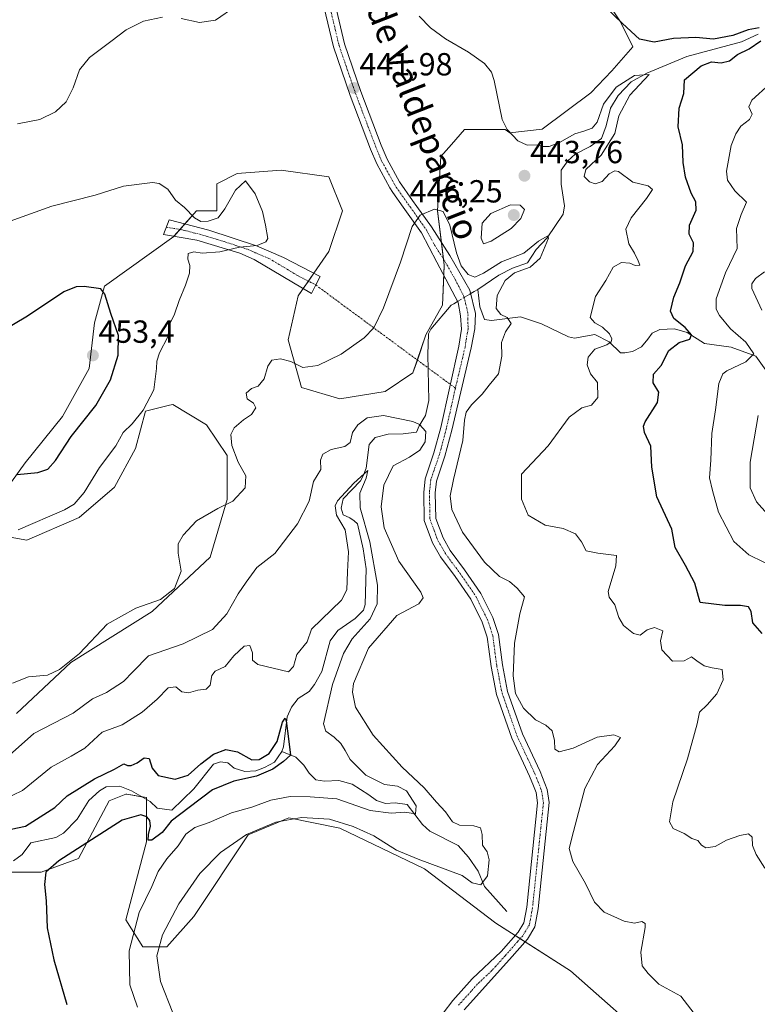
# Model space of a CAD drawing. Units: metres. Extents: x 629276 to 632767, y 4655593 to 4657969.
# Drawn here: x 631370 to 631601, y 4657202 to 4657510 of the extents above; entities that cross this region are included whole.
import ezdxf
from ezdxf.enums import TextEntityAlignment as Align

# ---------------------------------------------------------------- set-up
doc = ezdxf.new("R2010")
doc.units = ezdxf.units.M
doc.header["$MEASUREMENT"] = 0
doc.linetypes.add('TRAZO_Y_PUNTO', pattern=[1, 0.5, -0.25, 0, -0.25])
for name, color, linetype, lineweight in [('Camino', 19, 'Continuous', 0), ('Camino Cxs', 19, 'Continuous', 0), ('Camino eje', 39, 'TRAZO_Y_PUNTO', 13), ('Camino eje virtual', 6, 'TRAZO_Y_PUNTO', 0), ('Carátula', 7, 'Continuous', 5), ('Corriente natural lineal', 142, 'Continuous', 13), ('Corriente natural lineal oculto', 19, 'TRAZO_Y_PUNTO', 13), ('Cultivos herbáceos CxS', 92, 'Continuous', 0), ('Curva de nivel maestra', 36, 'Continuous', 30), ('Curva de nivel normal', 36, 'Continuous', 0), ('Punto de cota en terreno', 7, 'Continuous', 0), ('Rótulo de punto de cota en terreno', 19, 'Continuous', 0), ('Suelo desnudo', 252, 'Continuous', 0), ('Suelo desnudo CxS', 43, 'Continuous', 0), ('Texto cartográfico', 19, 'Continuous', 0)]:
    doc.layers.add(name, color=color, linetype=linetype, lineweight=lineweight)
doc.styles.add('Arial', font='txt', dxfattribs={"height": 0.2})

# ---------------------------------------------------------------- blocks, each defined once
blk = doc.blocks.new('*U150')
at = {"layer": 'Cultivos herbáceos CxS', "color": 92, "linetype": 'Continuous', "lineweight": 0}
blk.add_polyline3d([(631364.18, 4657188.98, 424.85), (631352.47, 4657210.27, 421.3), (631346.09, 4657232.64, 414.29), (631365.07, 4657242.96, 421.68), (631376.78, 4657242.96, 424.8), (631388.49, 4657247.22, 425.5), (631398.07, 4657265.32, 422.89), (631403.39, 4657267.45, 422.67), (631403.65, 4657267.41, 422.68), (631409.77, 4657266.38, 423), (631409.77, 4657252.54, 425.46), (631409.77, 4657252.54, 425.46), (631403.39, 4657228.05, 428.65), (631408.71, 4657219.53, 432.17), (631416.16, 4657219.53, 435.87), (631424.67, 4657229.11, 437.42), (631441.7, 4657254.67, 435.35), (631454.47, 4657259.99, 434.44), (631470.44, 4657256.8, 435.45), (631497.05, 4657244.02, 435.64), (631519.4, 4657226.98, 437.51), (631542.81, 4657212.07, 438.69), (631570.49, 4657187.58, 439.64)], dxfattribs=at)
blk = doc.blocks.new('*U151')
at = {"layer": 'Suelo desnudo CxS', "color": 43, "linetype": 'Continuous', "lineweight": 0}
for points in [[(631570.49, 4657187.58, 439.64), (631542.81, 4657212.07, 438.69), (631519.4, 4657226.98, 437.51), (631497.05, 4657244.02, 435.64), (631470.44, 4657256.8, 435.45), (631454.47, 4657259.99, 434.44), (631441.7, 4657254.67, 435.35), (631424.67, 4657229.11, 437.42), (631416.16, 4657219.53, 435.87), (631408.71, 4657219.53, 432.17), (631403.39, 4657228.05, 428.65), (631409.77, 4657252.54, 425.46), (631409.77, 4657266.38, 423), (631403.65, 4657267.41, 422.68), (631403.39, 4657267.45, 422.67), (631398.07, 4657265.32, 422.89), (631388.49, 4657247.22, 425.5), (631376.78, 4657242.96, 424.8), (631365.07, 4657242.96, 421.68)], [(631369.08, 4657292.72, 437.92), (631386.11, 4657308.69, 439.91), (631411.65, 4657324.66, 439.41), (631429.74, 4657341.7, 438.85), (631435.07, 4657359.8, 440.04), (631435.07, 4657373.65, 440.2), (631428.68, 4657383.23, 441.29), (631418.04, 4657389.62, 443.39), (631417.03, 4657389.37, 443.51), (631409.52, 4657387.49, 444.63), (631406.33, 4657375.78, 443.74), (631399.8, 4657363.65, 442.96), (631388.72, 4657354.14, 443.74), (631372.27, 4657347.03, 444.05), (631360.56, 4657349.16, 445.79)], [(631363.11, 4657359.42, 447.98), (631371.82, 4657371.3, 450.6), (631383.44, 4657385.82, 452.01), (631391.88, 4657400.87, 453), (631393.56, 4657415.18, 451.7), (631396.64, 4657426.74, 449.5), (631418.38, 4657442.32, 445.76), (631425.49, 4657450.32, 444.61), (631431.87, 4657450.32, 444.53), (631431.87, 4657458.84, 444.14), (631438.26, 4657462.03, 443.99), (631452.1, 4657463.09, 441.87), (631467, 4657460.96, 441.38), (631471.25, 4657450.31, 441.64), (631467, 4657437.54, 443.25), (631457.42, 4657423.69, 442.89), (631454.22, 4657409.85, 440.98), (631458.48, 4657394.94, 439.29), (631470.42, 4657391.36, 438.31), (631484.66, 4657393.69, 437.81), (631493.38, 4657399.5, 438.1), (631497.45, 4657411.42, 437.76), (631502.68, 4657420.72, 438.29), (631503.18, 4657433.28, 439.03), (631501.05, 4657450.31, 439.86), (631502.12, 4657467.35, 440.91), (631505.43, 4657471.14, 441.23), (631509.57, 4657475.87, 442.57), (631522.34, 4657475.87, 444.84), (631523.76, 4657474.77, 444.86), (631533.85, 4657475.96, 446.4), (631549.15, 4657487.36, 447.03), (631555.75, 4657494.26, 447.96), (631562.35, 4657501.76, 449.05), (631558.45, 4657509.56, 449.97), (631548.85, 4657524.26, 450.25)]]:
    blk.add_polyline3d(points, dxfattribs=at)
blk = doc.blocks.new('*U170')
at = {"layer": 'Curva de nivel normal', "color": 36, "linetype": 'Continuous', "lineweight": 0}
blk.add_polyline3d([(631364.91, 4657265.62, 430), (631370.92, 4657268.54, 430), (631379.91, 4657275.85, 430), (631386.22, 4657279.33, 430), (631390.44, 4657281.9, 430), (631395.96, 4657286.87, 430), (631402.22, 4657289.19, 430), (631408.46, 4657293.1, 430), (631413.12, 4657297.24, 430), (631416.62, 4657300.79, 430), (631419.02, 4657301.09, 430), (631420.88, 4657299.51, 430), (631423.02, 4657299.25, 430), (631425.94, 4657300.08, 430), (631428.54, 4657300.31, 430), (631429.81, 4657301.66, 430), (631430.27, 4657304.64, 430), (631431.39, 4657305.99, 430), (631434.5, 4657307.42, 430), (631437.16, 4657310.78, 430), (631440.4, 4657313.8, 430), (631442.18, 4657314.06, 430), (631443.07, 4657311.74, 430), (631443.1, 4657309.41, 430), (631444.71, 4657308.05, 430), (631454.34, 4657305.76, 430), (631455.93, 4657307.5, 430), (631456.97, 4657311.18, 430), (631460.16, 4657315.2, 430), (631461.52, 4657319.12, 430), (631470.93, 4657328.27, 430), (631472.66, 4657331.51, 430), (631472.82, 4657337.1, 430), (631473.15, 4657343.46, 430), (631472.08, 4657350.26, 430), (631469.39, 4657354.86, 430), (631468.98, 4657357.79, 430), (631469.7, 4657359.44, 430), (631474.89, 4657364.96, 430), (631479.2, 4657368.96, 430), (631478.67, 4657366.5, 430), (631476.7, 4657361.84, 430), (631476.81, 4657357.17, 430), (631479.88, 4657346.5, 430), (631482.31, 4657332.97, 430), (631482.13, 4657327.12, 430), (631479.94, 4657322.42, 430), (631474.36, 4657316.18, 430), (631471.55, 4657311.51, 430), (631468.12, 4657301.85, 430), (631465.36, 4657289.51, 430), (631466.05, 4657287.19, 430), (631468.67, 4657285.26, 430), (631470.75, 4657283.3, 430), (631472.12, 4657281.17, 430), (631473.69, 4657278.31, 430), (631478.65, 4657273.42, 430), (631484.44, 4657270.44, 430), (631488.53, 4657269.95, 430), (631491.35, 4657268.49, 430), (631494.35, 4657263.77, 430), (631494.19, 4657261.22, 430), (631490.82, 4657261.82, 430), (631486.51, 4657261.51, 430), (631479.92, 4657262.28, 430), (631469.52, 4657265.96, 430), (631461.16, 4657266.62, 430), (631454.83, 4657266.68, 430), (631448.83, 4657265.56, 430), (631442.83, 4657263.38, 430), (631436.5, 4657261.59, 430), (631429.49, 4657258.6, 430), (631424.99, 4657256.98, 430), (631422.12, 4657254.85, 430), (631419.73, 4657251.19, 430), (631416.21, 4657247.19, 430), (631413.48, 4657243.19, 430), (631411.46, 4657238.52, 430), (631407.56, 4657230.32, 430), (631404.37, 4657218.29, 430), (631404.61, 4657207.64, 430), (631406.99, 4657200.68, 430)], dxfattribs=at)
blk = doc.blocks.new('*U175')
at = {"layer": 'Curva de nivel normal', "color": 36, "linetype": 'Continuous', "lineweight": 0}
blk.add_polyline3d([(631418.03, 4657198.92, 435), (631414.2, 4657208.7, 435), (631413.07, 4657216.74, 435), (631414.8, 4657223.38, 435), (631419.93, 4657233.07, 435), (631426.5, 4657242.52, 435), (631433.01, 4657249.19, 435), (631441.15, 4657254.84, 435), (631450.37, 4657258.67, 435), (631458.41, 4657260.09, 435), (631467.16, 4657259.55, 435), (631474.61, 4657257.35, 435), (631481.16, 4657254.34, 435), (631488.18, 4657249.88, 435), (631495, 4657247.05, 435), (631508.82, 4657241.96, 435), (631511.93, 4657239.66, 435), (631514.69, 4657238.97, 435), (631516.72, 4657241.82, 435), (631517.24, 4657246.9, 435), (631516.64, 4657249.34, 435), (631515.19, 4657251.49, 435), (631515.08, 4657254.82, 435), (631514.55, 4657256.85, 435), (631512.48, 4657257.52, 435), (631508.02, 4657257.73, 435), (631505.76, 4657258.8, 435), (631503.58, 4657261.86, 435), (631500.73, 4657264.98, 435), (631496.87, 4657269.4, 435), (631490, 4657275.92, 435), (631480.9, 4657285.97, 435), (631475.38, 4657294.72, 435), (631474.41, 4657299.46, 435), (631474.76, 4657302.18, 435), (631479.4, 4657313.16, 435), (631488.32, 4657323.45, 435), (631495.22, 4657327.16, 435), (631496.6, 4657328.97, 435), (631495.82, 4657330.73, 435), (631488.97, 4657340.52, 435), (631484.35, 4657350.96, 435), (631483.46, 4657357.5, 435), (631484.3, 4657364.28, 435), (631487.19, 4657370.36, 435), (631492.26, 4657373.14, 435), (631495.51, 4657375.25, 435), (631497.2, 4657377.86, 435), (631497.41, 4657381.15, 435), (631495.45, 4657383.34, 435), (631493.36, 4657384.32, 435), (631484.15, 4657386.18, 435), (631479, 4657385.41, 435), (631476.1, 4657383.25, 435), (631474.44, 4657380.84, 435), (631473.64, 4657377.72, 435), (631472.03, 4657376.42, 435), (631467.73, 4657375.45, 435), (631465.09, 4657374.07, 435), (631464.37, 4657372.12, 435), (631464.49, 4657369.18, 435), (631462.22, 4657365.42, 435), (631460.8, 4657359.32, 435), (631457.21, 4657352.17, 435), (631450.03, 4657342.84, 435), (631444.45, 4657338.54, 435), (631441.06, 4657333.93, 435), (631438.55, 4657330.22, 435), (631434.97, 4657323.94, 435), (631430.49, 4657319.03, 435), (631421.28, 4657314.52, 435), (631410.43, 4657310.77, 435), (631405.66, 4657305.87, 435), (631402.57, 4657302.74, 435), (631397.24, 4657299.26, 435), (631392.84, 4657297.31, 435), (631386.84, 4657292.78, 435), (631374.51, 4657286.44, 435), (631366.84, 4657279.69, 435)], dxfattribs=at)
blk = doc.blocks.new('*U186')
at = {"layer": 'Curva de nivel normal', "color": 36, "linetype": 'Continuous', "lineweight": 0}
for points in [[(631581.61, 4657198.66, 440), (631577.37, 4657204.08, 440), (631570.52, 4657207.9, 440), (631567.14, 4657211.18, 440), (631565.21, 4657213.59, 440), (631564.86, 4657217.91, 440), (631566.23, 4657225.61, 440), (631566.18, 4657226.93, 440), (631565.16, 4657227.47, 440), (631562.88, 4657226.97, 440), (631559.66, 4657227.63, 440), (631553.38, 4657230.42, 440), (631550.35, 4657233.53, 440), (631547.49, 4657239.44, 440), (631543.49, 4657246.34, 440), (631542.38, 4657250.42, 440), (631543.68, 4657255.68, 440), (631547.33, 4657269.18, 440), (631551.25, 4657276.77, 440), (631556.66, 4657282.56, 440), (631558.45, 4657285.17, 440), (631556.34, 4657285.99, 440), (631551.11, 4657285.28, 440), (631543.64, 4657281.84, 440), (631539.28, 4657280.68, 440), (631537.84, 4657281.57, 440), (631537.74, 4657284.3, 440), (631537.02, 4657287.3, 440), (631535.05, 4657289.1, 440), (631531.82, 4657290.77, 440), (631528.08, 4657294.37, 440), (631525.59, 4657299.01, 440), (631524.85, 4657304.51, 440), (631525.19, 4657314.78, 440), (631526.93, 4657323.99, 440), (631528.36, 4657329.32, 440), (631526.01, 4657332.03, 440), (631523.69, 4657334.09, 440), (631520.48, 4657335.67, 440), (631515.83, 4657340.22, 440), (631508.93, 4657349.55, 440), (631505.62, 4657356.69, 440), (631505.06, 4657360.94, 440), (631506.09, 4657366.09, 440), (631509.04, 4657378.29, 440), (631509.58, 4657384.68, 440), (631510.06, 4657387.17, 440), (631511.74, 4657389.5, 440), (631515.09, 4657392.89, 440), (631517.29, 4657395.64, 440), (631520.25, 4657399.22, 440), (631521.21, 4657404.75, 440), (631521.13, 4657409.05, 440), (631522.36, 4657412.36, 440), (631524.13, 4657415.05, 440), (631522.97, 4657416.93, 440), (631520.91, 4657417.86, 440), (631519.46, 4657419.67, 440), (631519.82, 4657423.82, 440), (631522.3, 4657428.51, 440), (631525.18, 4657430.84, 440), (631530.09, 4657432.66, 440), (631533.27, 4657435.53, 440), (631535.92, 4657441.8, 440), (631535.42, 4657442.34, 440), (631532.8, 4657440.84, 440), (631528.12, 4657437.03, 440), (631521.15, 4657434.29, 440), (631515.49, 4657430.77, 440), (631512.82, 4657429.56, 440), (631510.72, 4657430.38, 440), (631508.5, 4657433.03, 440), (631507.01, 4657437.12, 440), (631504.95, 4657445.86, 440), (631502.84, 4657450.16, 440), (631500.15, 4657450.87, 440), (631495.6, 4657449, 440), (631493.12, 4657445.44, 440), (631489.5, 4657434.28, 440), (631484.16, 4657419.96, 440), (631481.08, 4657413.62, 440), (631478.05, 4657410.46, 440), (631470.9, 4657405.36, 440), (631463.58, 4657401.8, 440), (631458.88, 4657401.23, 440), (631455.12, 4657403.04, 440), (631451.82, 4657403.92, 440), (631449.17, 4657403.53, 440), (631447.9, 4657401.65, 440), (631446.75, 4657397.66, 440), (631444.85, 4657395.38, 440), (631442.8, 4657394.67, 440), (631441.07, 4657393.15, 440), (631441.34, 4657391.37, 440), (631443.33, 4657390, 440), (631444.06, 4657388.56, 440), (631442.7, 4657386.44, 440), (631440.24, 4657384.8, 440), (631437.33, 4657382.25, 440), (631436.3, 4657380.22, 440), (631436.53, 4657376.73, 440), (631438.54, 4657371.5, 440), (631441.02, 4657367.28, 440), (631440.72, 4657363.52, 440), (631436.94, 4657359.33, 440), (631432.16, 4657357.02, 440), (631425.5, 4657353.16, 440), (631421.29, 4657348.67, 440), (631419.76, 4657345.94, 440), (631419.75, 4657342.98, 440), (631420.7, 4657337.31, 440), (631418.61, 4657331.87, 440), (631414.16, 4657328.48, 440), (631406.5, 4657325.78, 440), (631397.5, 4657320.72, 440), (631388.84, 4657311.55, 440), (631382.5, 4657306.52, 440), (631378.77, 4657304.74, 440), (631372.84, 4657304.26, 440), (631367.82, 4657302.2, 440)], [(631369.34, 4657477.64, 440), (631376.32, 4657479, 440), (631381.25, 4657481.31, 440), (631384.61, 4657484.5, 440), (631386.84, 4657488.86, 440), (631388.84, 4657494.49, 440), (631391.95, 4657498.42, 440), (631398.64, 4657503.38, 440), (631403.4, 4657507.06, 440), (631408.86, 4657509.74, 440), (631414.79, 4657511.06, 440)], [(631420.66, 4657510.67, 440), (631426.45, 4657509.39, 440), (631431.5, 4657510.14, 440), (631437.83, 4657514.52, 440)]]:
    blk.add_polyline3d(points, dxfattribs=at)
blk = doc.blocks.new('*U191')
at = {"layer": 'Curva de nivel maestra', "color": 36, "linetype": 'Continuous', "lineweight": 30}
for points in [[(631602.88, 4657317.81, 450), (631599.96, 4657321.18, 450), (631599.48, 4657324.69, 450), (631598.62, 4657326.13, 450), (631596.14, 4657326.58, 450), (631591.14, 4657326.58, 450), (631583.46, 4657327.52, 450), (631581.8, 4657333.56, 450), (631578.82, 4657339.16, 450), (631575.64, 4657344.76, 450), (631574.6, 4657350.48, 450), (631569.85, 4657360.67, 450), (631568.24, 4657369.93, 450), (631567.99, 4657376.56, 450), (631565.98, 4657380.8, 450), (631565.63, 4657382.79, 450), (631566.23, 4657384.17, 450), (631570.08, 4657390.18, 450), (631570.47, 4657393.44, 450), (631568.69, 4657396.45, 450), (631568.86, 4657399.07, 450), (631571.25, 4657401.84, 450), (631573.65, 4657406.52, 450), (631576.91, 4657409.04, 450), (631580.19, 4657410.14, 450), (631580.73, 4657411.4, 450), (631578.78, 4657413.76, 450), (631575.2, 4657416.56, 450), (631574.14, 4657418.83, 450), (631575.24, 4657423.26, 450), (631577.06, 4657427.79, 450), (631578.85, 4657433.05, 450), (631581.21, 4657437.61, 450), (631581.37, 4657440.24, 450), (631579.98, 4657442.98, 450), (631580.07, 4657445.83, 450), (631582.21, 4657450.49, 450), (631582.1, 4657453.16, 450), (631580.6, 4657455.83, 450), (631578.83, 4657460.83, 450), (631578.11, 4657465.49, 450), (631577.87, 4657471.04, 450), (631576.53, 4657476.64, 450), (631576.86, 4657482.48, 450), (631578.34, 4657487.1, 450), (631578.52, 4657491.41, 450), (631583.8, 4657495.82, 450), (631587.04, 4657497, 450), (631590.06, 4657496.73, 450), (631592.7, 4657497.39, 450), (631595.14, 4657499.35, 450), (631598.81, 4657501.08, 450), (631602.48, 4657503.62, 450)], [(631601.96, 4657507.68, 450), (631598.45, 4657507.1, 450), (631593.66, 4657505.27, 450), (631587.62, 4657504.1, 450), (631582.1, 4657504.66, 450), (631575.07, 4657504.31, 450), (631568.98, 4657503.22, 450), (631564.45, 4657504.12, 450), (631559.06, 4657509.06, 450), (631553.91, 4657514.05, 450)]]:
    blk.add_polyline3d(points, dxfattribs=at)
blk = doc.blocks.new('*U194')
at = {"layer": 'Curva de nivel maestra', "color": 36, "linetype": 'Continuous', "lineweight": 30}
blk.add_polyline3d([(631367.39, 4657256.43, 425), (631371.87, 4657257.41, 425), (631381.1, 4657263.26, 425), (631384.98, 4657266.93, 425), (631393.5, 4657272.22, 425), (631399.83, 4657275.27, 425), (631402.68, 4657276.9, 425), (631403.89, 4657276.47, 425), (631405.01, 4657276.44, 425), (631406.88, 4657277.29, 425), (631409.05, 4657278.86, 425), (631410.66, 4657278.65, 425), (631411.55, 4657275.55, 425), (631413.47, 4657273.26, 425), (631418.77, 4657272.12, 425), (631422.91, 4657273.4, 425), (631426.83, 4657276.97, 425), (631430.83, 4657279.93, 425), (631434.66, 4657281.4, 425), (631438.31, 4657280.67, 425), (631442.83, 4657278.18, 425), (631445.14, 4657278.27, 425), (631448.31, 4657280.16, 425), (631450.8, 4657283.9, 425), (631452.52, 4657289.96, 425), (631453.33, 4657291.24, 425), (631453.65, 4657290.43, 425), (631454.49, 4657283.99, 425), (631454.95, 4657279.63, 425), (631452.77, 4657277.63, 425), (631449.41, 4657275.24, 425), (631444.31, 4657273.05, 425), (631437.16, 4657271.52, 425), (631430.5, 4657268.81, 425), (631423.16, 4657263.24, 425), (631417.56, 4657258.93, 425), (631414.73, 4657255.37, 425), (631411.47, 4657253, 425), (631410.39, 4657252.97, 425), (631410.46, 4657254.82, 425), (631411.05, 4657257.41, 425), (631410.83, 4657259.19, 425), (631409.94, 4657260.31, 425), (631408.02, 4657260.92, 425), (631402.19, 4657259.24, 425), (631392.6, 4657253.13, 425), (631382.36, 4657246.57, 425), (631378.28, 4657242.95, 425), (631377.81, 4657239.14, 425), (631378.36, 4657234, 425), (631378.64, 4657225.48, 425), (631380.77, 4657215.52, 425), (631384.87, 4657201.52, 425)], dxfattribs=at)
blk = doc.blocks.new('5PATER')
at = {"layer": 'Carátula', "linetype": 'Continuous', "lineweight": 5}
h = blk.add_hatch(color=250, dxfattribs=at)
edge = h.paths.add_edge_path()
edge.add_ellipse((0, 0.01), major_axis=(-1.33, -1.34), ratio=0.999422, start_angle=0, end_angle=360)

msp = doc.modelspace()

# ---------------------------------------------------------------- linework, layer by layer
at = {"layer": 'Camino', "color": 19, "linetype": 'Continuous', "lineweight": 0}
for points in [[(631468.98, 4657515.12, 442.26), (631471.92, 4657502.69, 442.26), (631477.06, 4657487.73, 441.98), (631483.44, 4657470.94, 441.59), (631485.26, 4657466.57, 441.43), (631489.19, 4657459.43, 441.01), (631493.28, 4657453.56, 440.43), (631494.62, 4657451.66, 440.21), (631499.15, 4657445.27, 439.47), (631504.91, 4657436.28, 439.24), (631511.24, 4657425.41, 438.89), (631512.96, 4657418.14, 438.97), (631512.83, 4657413.37, 438.88), (631511.65, 4657407.35, 438.66), (631505.58, 4657381.54, 438.68), (631503.41, 4657373.41, 438.91), (631500.73, 4657365.56, 438.84), (631500.34, 4657361.89, 438.9), (631500.52, 4657353.9, 438.9), (631502.82, 4657347.75, 438.96), (631505.05, 4657343.86, 438.81), (631509.54, 4657337.76, 438.69), (631514.64, 4657330.39, 438.45), (631518.45, 4657322.78, 438.46), (631520.18, 4657317.47, 438.59), (631521.41, 4657308.02, 438.89), (631523.05, 4657299.64, 439.5), (631527.71, 4657286.34, 438.82), (631533.29, 4657274.53, 438.34), (631535.49, 4657268.91, 438.14), (631536.11, 4657264.78, 438.17), (631532.65, 4657231.53, 438.08), (631531.58, 4657225.83, 437.92), (631529.26, 4657222, 437.92), (631523.66, 4657215.6, 438.24), (631509.49, 4657199.81, 439.18)], [(631502.86, 4657198.78, 439.51), (631505.88, 4657202.76, 439.21), (631511.97, 4657209.51, 438.68), (631521.06, 4657218.1, 438.18), (631526.35, 4657224.13, 437.78), (631528.17, 4657227.13, 437.71), (631529.08, 4657232.05, 437.75), (631532.48, 4657264.7, 437.79), (631531.99, 4657267.97, 437.98), (631531.19, 4657270.03, 438.07), (631529.98, 4657273.1, 438.21), (631528.05, 4657277.18, 438.41), (631524.37, 4657284.97, 438.85), (631519.57, 4657298.69, 439.33), (631517.86, 4657307.45, 439.05), (631517.14, 4657312.92, 438.83), (631516.66, 4657316.67, 438.62), (631515.11, 4657321.41, 438.33), (631511.54, 4657328.55, 438.14), (631506.61, 4657335.67, 438.32), (631502.03, 4657341.89, 438.52), (631499.55, 4657346.21, 438.7), (631496.94, 4657353.21, 438.91), (631496.74, 4657362.04, 438.91), (631497.19, 4657366.34, 438.63), (631499.97, 4657374.46, 438.14), (631502.08, 4657382.4, 437.94), (631507.82, 4657407.91, 438.47), (631508.6, 4657413.27, 438.58), (631508.34, 4657417.37, 438.35), (631507.51, 4657421.55, 438.44), (631500.9, 4657434.26, 439.06), (631496.08, 4657443.38, 439.48), (631490.33, 4657451.49, 440.41), (631487.1, 4657456.12, 440.79), (631486.13, 4657457.52, 440.88), (631482.01, 4657465.01, 441.22), (631480.09, 4657469.61, 441.35), (631473.67, 4657486.51, 441.75), (631468.46, 4657501.69, 442.03), (631465.46, 4657514.36, 441.93)], [(631462.9, 4657427.08, 443.27), (631461.53, 4657424.41, 443.14), (631443.62, 4657435.09, 444.33), (631439.04, 4657437.09, 444.67), (631425.64, 4657441.12, 445.26), (631415.16, 4657442.88, 445.98), (631416.98, 4657447.49, 445.79), (631429.32, 4657444.27, 445.35), (631444.28, 4657439.31, 444.86), (631452.83, 4657435.66, 444.1), (631464.26, 4657429.75, 443.33), (631462.9, 4657427.08, 443.27)]]:
    msp.add_polyline3d(points, dxfattribs=at)
at = {"layer": 'Camino Cxs', "color": 19, "linetype": 'Continuous', "lineweight": 0}
for points in [[(631468.98, 4657515.12, 442.26), (631471.92, 4657502.69, 442.26), (631477.06, 4657487.73, 441.98), (631483.44, 4657470.94, 441.59), (631485.26, 4657466.57, 441.43), (631489.19, 4657459.43, 441.01), (631493.28, 4657453.56, 440.43), (631494.62, 4657451.66, 440.21), (631499.15, 4657445.27, 439.47), (631504.91, 4657436.28, 439.24), (631511.24, 4657425.41, 438.89), (631512.96, 4657418.14, 438.97), (631512.83, 4657413.37, 438.88), (631511.65, 4657407.35, 438.66), (631505.58, 4657381.54, 438.68), (631503.41, 4657373.41, 438.91), (631500.73, 4657365.56, 438.84), (631500.34, 4657361.89, 438.9), (631500.52, 4657353.9, 438.9), (631502.82, 4657347.75, 438.96), (631505.05, 4657343.86, 438.81), (631509.54, 4657337.76, 438.69), (631514.64, 4657330.39, 438.45), (631518.45, 4657322.78, 438.46), (631520.18, 4657317.47, 438.59), (631521.41, 4657308.02, 438.89), (631523.05, 4657299.64, 439.5), (631527.71, 4657286.34, 438.82), (631533.29, 4657274.53, 438.34), (631535.49, 4657268.91, 438.14), (631536.11, 4657264.78, 438.17), (631532.65, 4657231.53, 438.08), (631531.58, 4657225.83, 437.92), (631529.26, 4657222, 437.92), (631523.66, 4657215.6, 438.24), (631509.49, 4657199.81, 439.18)], [(631502.86, 4657198.78, 439.51), (631505.88, 4657202.76, 439.21), (631511.97, 4657209.51, 438.68), (631521.06, 4657218.1, 438.18), (631526.35, 4657224.13, 437.78), (631528.17, 4657227.13, 437.71), (631529.08, 4657232.05, 437.75), (631532.48, 4657264.7, 437.79), (631531.99, 4657267.97, 437.98), (631531.19, 4657270.03, 438.07), (631529.98, 4657273.1, 438.21), (631528.05, 4657277.18, 438.41), (631524.37, 4657284.97, 438.85), (631519.57, 4657298.69, 439.33), (631517.86, 4657307.45, 439.05), (631517.14, 4657312.92, 438.83), (631516.66, 4657316.67, 438.62), (631515.11, 4657321.41, 438.33), (631511.54, 4657328.55, 438.14), (631506.61, 4657335.67, 438.32), (631502.03, 4657341.89, 438.52), (631499.55, 4657346.21, 438.7), (631496.94, 4657353.21, 438.91), (631496.74, 4657362.04, 438.91), (631497.19, 4657366.34, 438.63), (631499.97, 4657374.46, 438.14), (631502.08, 4657382.4, 437.94), (631507.82, 4657407.91, 438.47), (631508.6, 4657413.27, 438.58), (631508.34, 4657417.37, 438.35), (631507.51, 4657421.55, 438.44), (631500.9, 4657434.26, 439.06), (631496.08, 4657443.38, 439.48), (631490.33, 4657451.49, 440.41), (631487.1, 4657456.12, 440.79), (631486.13, 4657457.52, 440.88), (631482.01, 4657465.01, 441.22), (631480.09, 4657469.61, 441.35), (631473.67, 4657486.51, 441.75), (631468.46, 4657501.69, 442.03), (631465.46, 4657514.36, 441.93)]]:
    msp.add_polyline3d(points, dxfattribs=at)
msp.add_polyline3d([(631462.9, 4657427.08, 443.27), (631461.53, 4657424.41, 443.14), (631443.62, 4657435.09, 444.33), (631439.04, 4657437.09, 444.67), (631425.64, 4657441.12, 445.26), (631415.16, 4657442.88, 445.98), (631416.98, 4657447.49, 445.79), (631429.32, 4657444.27, 445.35), (631444.28, 4657439.31, 444.86), (631452.83, 4657435.66, 444.1), (631464.26, 4657429.75, 443.33), (631462.9, 4657427.08, 443.27)], close=True, dxfattribs=at)
at = {"layer": 'Camino eje', "color": 39, "linetype": 'TRAZO_Y_PUNTO', "lineweight": 13}
for points in [[(631467.22, 4657514.74, 442.1), (631470.19, 4657502.19, 442.14), (631472.8, 4657494.6, 442.11), (631475.37, 4657487.12, 441.85), (631481.77, 4657470.28, 441.44), (631483.64, 4657465.79, 441.31), (631487.66, 4657458.48, 440.94), (631488.15, 4657457.78, 440.89), (631491.81, 4657452.53, 440.41), (631492.48, 4657451.58, 440.32), (631497.62, 4657444.33, 439.45), (631500.03, 4657439.77, 439.17), (631502.91, 4657435.27, 439.08), (631506.07, 4657429.84, 438.87), (631509.38, 4657423.48, 438.65), (631510.24, 4657419.85, 438.59), (631510.65, 4657417.76, 438.64), (631510.59, 4657415.37, 438.67), (631510.72, 4657413.32, 438.71), (631510.13, 4657410.31, 438.61), (631509.74, 4657407.63, 438.55), (631506.7, 4657394.73, 438.63), (631503.83, 4657381.97, 438.33), (631502.78, 4657378, 438.52), (631501.69, 4657373.94, 438.72), (631500.35, 4657370.01, 438.66), (631498.96, 4657365.95, 438.75), (631498.74, 4657363.8, 438.88), (631498.54, 4657361.97, 438.91), (631498.73, 4657353.56, 438.91), (631500.04, 4657350.06, 438.84), (631501.19, 4657346.98, 438.78), (631503.54, 4657342.88, 438.69), (631508.08, 4657336.72, 438.51), (631513.09, 4657329.47, 438.29), (631514.88, 4657325.9, 438.25), (631516.78, 4657322.1, 438.4), (631517.56, 4657319.73, 438.49), (631518.42, 4657317.07, 438.6), (631518.66, 4657315.2, 438.69), (631519.28, 4657310.47, 438.87), (631519.64, 4657307.74, 438.97), (631520.46, 4657303.55, 439.14), (631521.31, 4657299.17, 439.23), (631523.71, 4657292.31, 439.17), (631526.04, 4657285.66, 438.74), (631531.64, 4657273.82, 438.2), (631532.15, 4657272.52, 438.17), (631533.41, 4657269.29, 438.1), (631533.74, 4657268.44, 438.07), (631534.3, 4657264.74, 437.99), (631530.87, 4657231.79, 437.89), (631530.41, 4657229.33, 437.83), (631529.88, 4657226.48, 437.82), (631527.81, 4657223.07, 437.86), (631526.13, 4657221.15, 437.92), (631523.33, 4657217.95, 438.13), (631522.36, 4657216.85, 438.19), (631518.21, 4657212.22, 438.41), (631513.66, 4657207.93, 438.66), (631511.61, 4657205.64, 438.8), (631508.57, 4657202.27, 439.09), (631507.69, 4657201.29, 439.16)], [(631416.07, 4657445.19, 445.9), (631421.31, 4657444.31, 445.62), (631427.48, 4657442.7, 445.4), (631434.18, 4657440.68, 445.22), (631441.66, 4657438.2, 444.74), (631443.95, 4657437.2, 444.62), (631448.23, 4657435.38, 444.3), (631457.18, 4657430.04, 443.69), (631462.9, 4657427.08, 443.27)]]:
    msp.add_polyline3d(points, dxfattribs=at)
at = {"layer": 'Camino eje virtual', "color": 6, "linetype": 'TRAZO_Y_PUNTO', "lineweight": 0}
msp.add_polyline3d([(631462.9, 4657427.08, 443.27), (631506.7, 4657394.73, 438.63)], dxfattribs=at)
at = {"layer": 'Corriente natural lineal', "color": 142, "linetype": 'Continuous', "lineweight": 13}
for points in [[(631601.67, 4657505.68, 450.02), (631596.39, 4657503.26, 447.5), (631579.24, 4657498.67, 445.87), (631566.71, 4657493.46, 444.79), (631561.84, 4657490.8, 444.74), (631557.75, 4657486.51, 444.24), (631555.29, 4657482.51, 444.17), (631553.94, 4657476.98, 444.52), (631552.55, 4657473, 443.59), (631549, 4657470.46, 443.49), (631544.29, 4657468.05, 442.73), (631541.95, 4657466.02, 442.08), (631539.88, 4657463.1, 442.01), (631539.82, 4657458.66, 441.81), (631540.88, 4657451.87, 440.69), (631540.53, 4657449.31, 440.69), (631535.52, 4657441.88, 440.01), (631532.07, 4657438.19, 439.58), (631529.29, 4657434.02, 439.56), (631524.57, 4657432.35, 439.65), (631520.34, 4657430.2, 439.38), (631513.71, 4657425.67, 438.97)], [(631513.71, 4657425.67, 438.97), (631512.56, 4657424.99, 438.9)], [(631604.01, 4657400.4, 456.85), (631600.95, 4657404.77, 455.01), (631593.16, 4657407.55, 453.4), (631584.76, 4657408.75, 450.81), (631579.34, 4657412.16, 449.85), (631575.45, 4657413.31, 448.61), (631570.77, 4657413.12, 447.67), (631568.41, 4657411.99, 447.53), (631567.06, 4657410.07, 446.61), (631565.06, 4657407.64, 446.17), (631562.22, 4657406.18, 446.49), (631559.85, 4657405.8, 446.33), (631558.45, 4657405.85, 446.23), (631554.92, 4657409.22, 445.1), (631550.43, 4657411.5, 443.88), (631544.05, 4657410.37, 442.94), (631542.15, 4657410.82, 442.6), (631533.68, 4657414.89, 441.04), (631527.14, 4657417.04, 440.52), (631517.96, 4657415.93, 439.5), (631515.81, 4657416.29, 439.29), (631514.33, 4657420.2, 439.11), (631513.71, 4657425.67, 438.97)], [(631512.56, 4657424.99, 438.9), (631511.49, 4657424.36, 438.78)], [(631507.33, 4657421.89, 438.46), (631506.16, 4657421.2, 438.34), (631505.36, 4657420.73, 438.28), (631498.96, 4657413.27, 437.81), (631498.25, 4657411.78, 437.78), (631498.08, 4657405.28, 437.68), (631498.41, 4657390.91, 437.07), (631497.28, 4657386.12, 436.54), (631495.38, 4657382.96, 435.2), (631494.53, 4657380.88, 434.04), (631490.27, 4657380.46, 432.44), (631485.59, 4657380.35, 431.63), (631481.58, 4657379.27, 431.01), (631479.66, 4657377.09, 431.26), (631478.68, 4657369.67, 430.74), (631477.75, 4657367.27, 430.32), (631476.88, 4657365.69, 429.96), (631471.51, 4657360.06, 429.29), (631470.84, 4657357.09, 429.38), (631471.46, 4657354.97, 429.02), (631473.62, 4657354.03, 428.96), (631474.95, 4657353.16, 428.84), (631475.96, 4657352.19, 428.71), (631477.79, 4657344.35, 428.85), (631478.67, 4657338.12, 428.98), (631478.43, 4657326.86, 427.96), (631477.9, 4657325.13, 427.84), (631475.25, 4657322.52, 427.58), (631469.83, 4657318.78, 427.11), (631467.44, 4657315.52, 427.01), (631464.79, 4657305.85, 426.67), (631462.5, 4657301.85, 426.07), (631460.82, 4657299.59, 425.59), (631457.34, 4657297.46, 425.67), (631455.27, 4657294.7, 425.51), (631453.94, 4657291.63, 425.39), (631452.76, 4657282.32, 424.79), (631452.22, 4657280.83, 424.57)], [(631452.22, 4657280.83, 424.57), (631449.91, 4657277.49, 424.64), (631446.83, 4657275.77, 424.78), (631444.14, 4657274.73, 424.56), (631440.69, 4657274.56, 424.33), (631437.3, 4657275.55, 424.25), (631435.29, 4657277.23, 424), (631432.98, 4657277.59, 423.88), (631430.86, 4657276.8, 423.94), (631424.63, 4657269.1, 423.42), (631417.8, 4657262.45, 423.46), (631413.19, 4657263.09, 422.95), (631410.92, 4657265.09, 422.96), (631405.09, 4657268.49, 422.39), (631401.44, 4657269.97, 422.83), (631397.18, 4657269.7, 422.55), (631395.07, 4657268.5, 422.14), (631391.77, 4657265.47, 421.96), (631388.12, 4657259.64, 421.93), (631383.79, 4657255.26, 421.83), (631381.36, 4657253.81, 421.21), (631373.51, 4657252.15, 421.35), (631370.88, 4657248.56, 421.05), (631368.13, 4657246.52, 421.58)], [(631522.8, 4657230.64, 437.03), (631515.8, 4657238.45, 434.9), (631513.8, 4657243.25, 433.72), (631510.83, 4657247.7, 432.95), (631507.54, 4657251.32, 431.91), (631498.64, 4657255.88, 431.36), (631496.38, 4657257.88, 430.47), (631491.55, 4657264.18, 429.04), (631487.84, 4657264.75, 428.43), (631484.8, 4657264.52, 428.07), (631481.91, 4657265.44, 427.94), (631479.57, 4657267.19, 427.86), (631474.31, 4657270.6, 427.44), (631470.1, 4657271.74, 427.26), (631465.66, 4657271.56, 427.11), (631462.94, 4657271.9, 426.4), (631460.84, 4657273.99, 425.55), (631459.14, 4657276.5, 425.73), (631456.62, 4657278.99, 425.12), (631452.22, 4657280.83, 424.57)]]:
    msp.add_polyline3d(points, dxfattribs=at)
at = {"layer": 'Corriente natural lineal oculto', "color": 19, "linetype": 'TRAZO_Y_PUNTO', "lineweight": 13}
msp.add_polyline3d([(631511.49, 4657424.36, 438.78), (631507.33, 4657421.89, 438.46)], dxfattribs=at)
at = {"layer": 'Cultivos herbáceos CxS', "color": 92, "linetype": 'Continuous', "lineweight": 0}
for points in [[(631548.85, 4657524.26, 450.25), (631558.45, 4657509.56, 449.97), (631562.35, 4657501.76, 449.05), (631555.75, 4657494.26, 447.96), (631549.15, 4657487.36, 447.03), (631533.85, 4657475.96, 446.4), (631523.76, 4657474.77, 444.86), (631522.34, 4657475.87, 444.84), (631509.57, 4657475.87, 442.57), (631505.43, 4657471.14, 441.23), (631502.12, 4657467.35, 440.91), (631501.05, 4657450.31, 439.86), (631503.18, 4657433.28, 439.03), (631502.68, 4657420.72, 438.29), (631497.45, 4657411.42, 437.76), (631493.38, 4657399.5, 438.1), (631484.66, 4657393.69, 437.81), (631470.41, 4657391.36, 438.31), (631458.48, 4657394.94, 439.29), (631454.22, 4657409.85, 440.98), (631457.42, 4657423.69, 442.89), (631467, 4657437.54, 443.25), (631471.25, 4657450.31, 441.64), (631467, 4657460.96, 441.38), (631452.1, 4657463.09, 441.87), (631438.26, 4657462.03, 443.99), (631431.87, 4657458.84, 444.14), (631431.87, 4657450.32, 444.53), (631425.49, 4657450.32, 444.61), (631418.38, 4657442.32, 445.76), (631396.64, 4657426.74, 449.5), (631393.56, 4657415.18, 451.7), (631391.88, 4657400.87, 453), (631383.44, 4657385.82, 452.01), (631371.82, 4657371.3, 450.6), (631363.11, 4657359.42, 447.98)], [(631494.76, 4657403.55, 438.06), (631497.45, 4657411.42, 437.76), (631502.68, 4657420.72, 438.29), (631503.05, 4657430.12, 438.95), (631503.18, 4657433.28, 439.03), (631502.94, 4657435.21, 439.08), (631502.3, 4657440.36, 439.19), (631501.05, 4657450.31, 439.86), (631502.12, 4657467.35, 440.91), (631505.43, 4657471.14, 441.23), (631509.57, 4657475.87, 442.57), (631522.34, 4657475.87, 444.84), (631523.76, 4657474.77, 444.86), (631533.85, 4657475.96, 446.4), (631549.15, 4657487.36, 447.03), (631555.75, 4657494.26, 447.96), (631562.35, 4657501.76, 449.05), (631558.45, 4657509.56, 449.97), (631548.85, 4657524.26, 450.25)], [(631363.11, 4657359.42, 447.98), (631371.82, 4657371.3, 450.6), (631383.44, 4657385.82, 452.01), (631391.88, 4657400.87, 453), (631393.56, 4657415.18, 451.7), (631396.64, 4657426.74, 449.5), (631418.38, 4657442.32, 445.76), (631418.4, 4657442.34, 445.76), (631420.3, 4657444.48, 445.68), (631421.85, 4657446.22, 445.47), (631425.49, 4657450.32, 444.61), (631431.87, 4657450.32, 444.53), (631431.87, 4657458.84, 444.14), (631438.26, 4657462.03, 443.99), (631452.09, 4657463.09, 441.87), (631466.99, 4657460.96, 441.38), (631471.25, 4657450.32, 441.64), (631466.99, 4657437.54, 443.25), (631462.31, 4657430.76, 443.54), (631460.58, 4657428.27, 443.51), (631458.97, 4657425.94, 443.25), (631457.42, 4657423.69, 442.89), (631454.22, 4657409.85, 440.98), (631458.48, 4657394.94, 439.29), (631470.41, 4657391.36, 438.31), (631484.66, 4657393.69, 437.81), (631493.38, 4657399.5, 438.1), (631494.76, 4657403.55, 438.06)], [(631360.56, 4657349.16, 445.79), (631372.27, 4657347.03, 444.05), (631388.72, 4657354.14, 443.74), (631399.8, 4657363.65, 442.96), (631406.33, 4657375.78, 443.74), (631409.52, 4657387.49, 444.63), (631417.03, 4657389.37, 443.51), (631418.04, 4657389.62, 443.39), (631428.68, 4657383.23, 441.29), (631435.07, 4657373.65, 440.2), (631435.07, 4657359.8, 440.04), (631429.74, 4657341.7, 438.85), (631411.65, 4657324.66, 439.41), (631386.11, 4657308.69, 439.91), (631369.08, 4657292.72, 437.92)], [(631369.08, 4657292.72, 437.92), (631386.11, 4657308.69, 439.91), (631411.65, 4657324.67, 439.41), (631429.74, 4657341.7, 438.85), (631435.07, 4657359.8, 440.04), (631435.07, 4657373.65, 440.2), (631428.68, 4657383.23, 441.29), (631418.04, 4657389.62, 443.39), (631417.03, 4657389.37, 443.51), (631409.52, 4657387.49, 444.63), (631406.33, 4657375.78, 443.74), (631399.8, 4657363.65, 442.96), (631388.72, 4657354.14, 443.74), (631372.27, 4657347.03, 444.05), (631360.56, 4657349.16, 445.79)], [(631365.07, 4657242.96, 421.68), (631376.78, 4657242.96, 424.8), (631388.49, 4657247.22, 425.5), (631398.07, 4657265.32, 422.89), (631403.39, 4657267.45, 422.67), (631403.65, 4657267.41, 422.68), (631408.27, 4657266.63, 422.9), (631409.77, 4657266.38, 423), (631409.77, 4657265.76, 423), (631409.77, 4657252.54, 425.46), (631403.39, 4657228.05, 428.65), (631408.71, 4657219.53, 432.17), (631416.16, 4657219.53, 435.87), (631424.67, 4657229.11, 437.42), (631441.7, 4657254.67, 435.35), (631454.47, 4657259.99, 434.44), (631470.44, 4657256.8, 435.45), (631497.05, 4657244.02, 435.64), (631519.4, 4657226.98, 437.51), (631525.46, 4657223.12, 437.87), (631526.99, 4657222.14, 437.88), (631528.53, 4657221.17, 437.94), (631542.81, 4657212.07, 438.69), (631570.48, 4657187.58, 439.64)]]:
    msp.add_polyline3d(points, dxfattribs=at)
at = {"layer": 'Curva de nivel maestra', "color": 36, "linetype": 'Continuous', "lineweight": 30}
msp.add_polyline3d([(631369.31, 4657367.62, 450), (631375.79, 4657368.24, 450), (631378.84, 4657369.37, 450), (631381.27, 4657372.09, 450), (631386.23, 4657379.59, 450), (631393.94, 4657389.24, 450), (631398.57, 4657397.3, 450), (631400.91, 4657405.12, 450), (631401.02, 4657411.24, 450), (631398.67, 4657418.17, 450), (631396.73, 4657424.21, 450), (631395.52, 4657425.84, 450), (631390.24, 4657426.62, 450), (631387.81, 4657426.5, 450), (631383.91, 4657424.92, 450), (631372.46, 4657417.33, 450), (631359.26, 4657409.5, 450)], dxfattribs=at)
at = {"layer": 'Curva de nivel normal', "color": 36, "linetype": 'Continuous', "lineweight": 0}
for points in [[(631603.69, 4657244.24, 445), (631601.01, 4657248.54, 445), (631599.84, 4657251.3, 445), (631599.72, 4657253.95, 445), (631598.63, 4657255.01, 445), (631595.88, 4657254.5, 445), (631591.66, 4657253, 445), (631588.19, 4657251.03, 445), (631585.21, 4657250.63, 445), (631583.82, 4657251.43, 445), (631582.72, 4657252.94, 445), (631580.83, 4657253.53, 445), (631578.39, 4657255.06, 445), (631574.95, 4657256.65, 445), (631573.84, 4657258.71, 445), (631574.84, 4657265, 445), (631579.46, 4657278.51, 445), (631582.52, 4657289.51, 445), (631583.24, 4657293.18, 445), (631585.68, 4657295.42, 445), (631588.66, 4657298.85, 445), (631590.68, 4657303.24, 445), (631590.4, 4657306.51, 445), (631587.2, 4657307.08, 445), (631584.7, 4657307.67, 445), (631582.36, 4657309.24, 445), (631580.7, 4657310.52, 445), (631578.48, 4657309.25, 445), (631574.8, 4657309.1, 445), (631571.41, 4657312.66, 445), (631571.04, 4657315.52, 445), (631571.79, 4657318.66, 445), (631569.16, 4657319.68, 445), (631566.83, 4657318.92, 445), (631564.64, 4657317.33, 445), (631562.54, 4657317.8, 445), (631559.36, 4657320.31, 445), (631557.96, 4657322.83, 445), (631556.65, 4657326.76, 445), (631554.94, 4657329.16, 445), (631554.64, 4657330.94, 445), (631556.99, 4657339.02, 445), (631557.21, 4657342.3, 445), (631551.32, 4657342.95, 445), (631547.71, 4657343.69, 445), (631546.28, 4657346.56, 445), (631544.34, 4657349.02, 445), (631540.47, 4657350.78, 445), (631534.82, 4657351.76, 445), (631529.55, 4657354.89, 445), (631527.4, 4657359.96, 445), (631527.4, 4657367.75, 445), (631535.82, 4657376.67, 445), (631542.42, 4657385.66, 445), (631546.33, 4657388.58, 445), (631549.32, 4657389.44, 445), (631551.34, 4657391.84, 445), (631551.23, 4657396.49, 445), (631549.08, 4657399.27, 445), (631547.97, 4657401.99, 445), (631548.32, 4657404.48, 445), (631550.44, 4657406.92, 445), (631554.15, 4657408.35, 445), (631555.57, 4657409.21, 445), (631555.7, 4657410.24, 445), (631554.98, 4657411.8, 445), (631552.81, 4657413.81, 445), (631550.38, 4657415.25, 445), (631548.97, 4657416.92, 445), (631550.62, 4657423.42, 445), (631553.87, 4657428.51, 445), (631556.14, 4657432.61, 445), (631558.81, 4657434.1, 445), (631561.41, 4657433.92, 445), (631563.02, 4657433.18, 445), (631564.58, 4657433.32, 445), (631564.04, 4657434.62, 445), (631562.84, 4657437.06, 445), (631561.03, 4657439.97, 445), (631560.19, 4657444.53, 445), (631561.77, 4657448.16, 445), (631566.67, 4657454.16, 445), (631568.48, 4657457.03, 445), (631567.19, 4657458.21, 445), (631562.34, 4657459.36, 445), (631557.82, 4657462.66, 445), (631556.7, 4657462.9, 445), (631554.93, 4657461.89, 445), (631552.73, 4657459.51, 445), (631550.47, 4657458.79, 445), (631548.72, 4657459.4, 445), (631547.06, 4657461.07, 445), (631547.56, 4657463.28, 445), (631552.38, 4657467.78, 445), (631556.71, 4657474.56, 445), (631557.99, 4657480.11, 445), (631561.38, 4657486.56, 445), (631567.48, 4657493.09, 445), (631562.86, 4657492.73, 445), (631557.14, 4657489.06, 445), (631553.18, 4657483.79, 445), (631551.12, 4657478.16, 445), (631549.56, 4657476.21, 445), (631547, 4657475.34, 445), (631544.15, 4657474.51, 445), (631539.34, 4657471.76, 445), (631536.09, 4657470.45, 445), (631534.11, 4657470.46, 445), (631532.34, 4657470.99, 445), (631529.2, 4657470.96, 445), (631526.28, 4657472.27, 445), (631522.95, 4657475.8, 445), (631521.39, 4657478.91, 445), (631518.82, 4657491.2, 445), (631517.99, 4657493.77, 445), (631515.81, 4657496.48, 445), (631510.78, 4657500.02, 445), (631503.59, 4657504.26, 445), (631498.87, 4657507.71, 445), (631495.34, 4657511.4, 445)], [(631608.1, 4657337.89, 455), (631598.68, 4657342.48, 455), (631593.96, 4657346.66, 455), (631589.22, 4657355.81, 455), (631587.36, 4657362.62, 455), (631586.39, 4657366.64, 455), (631586.75, 4657372.11, 455), (631587.06, 4657380.5, 455), (631588.24, 4657387.89, 455), (631589.31, 4657396.23, 455), (631590.58, 4657399.21, 455), (631591.85, 4657400.18, 455), (631597.76, 4657402.99, 455), (631600.31, 4657405.53, 455), (631597.8, 4657409.13, 455), (631592.95, 4657413.31, 455), (631589.47, 4657417.46, 455), (631588.48, 4657419.46, 455), (631588.44, 4657422.74, 455), (631591.44, 4657430.92, 455), (631595.1, 4657438.51, 455), (631594.82, 4657444.75, 455), (631596.34, 4657449.16, 455), (631597.96, 4657453.03, 455), (631594.32, 4657456.56, 455), (631592.01, 4657459.89, 455), (631591.69, 4657462.71, 455), (631593.19, 4657470.82, 455), (631594.63, 4657474.48, 455), (631596.24, 4657476.87, 455), (631598.97, 4657478.96, 455), (631599.73, 4657480.66, 455), (631598.66, 4657482.91, 455), (631599.67, 4657484.99, 455), (631605.2, 4657490.03, 455)], [(631369.54, 4657350.35, 445), (631384.14, 4657356.56, 445), (631387.15, 4657358.35, 445), (631390.28, 4657362, 445), (631395.06, 4657369.84, 445), (631400.22, 4657376.67, 445), (631402.52, 4657380.84, 445), (631405.35, 4657383.5, 445), (631408.82, 4657387.84, 445), (631412.12, 4657394.17, 445), (631413, 4657400.84, 445), (631413.01, 4657403.2, 445), (631413.92, 4657405.84, 445), (631416.47, 4657410.84, 445), (631417.16, 4657414.9, 445), (631418.63, 4657417.92, 445), (631420.02, 4657422.17, 445), (631422.09, 4657426.98, 445), (631423.3, 4657430.83, 445), (631423.45, 4657433.16, 445), (631422.75, 4657435.16, 445), (631422.88, 4657436.93, 445), (631424.71, 4657437.51, 445), (631427.28, 4657437.03, 445), (631432.8, 4657437.43, 445), (631438.94, 4657438.91, 445), (631444.54, 4657439.45, 445), (631447.24, 4657440.62, 445), (631447.89, 4657441.64, 445), (631447.14, 4657445.83, 445), (631446.22, 4657450.16, 445), (631443.92, 4657455.65, 445), (631440.83, 4657459.69, 445), (631437.74, 4657456.79, 445), (631434.43, 4657451, 445), (631432.32, 4657448.16, 445), (631429.16, 4657447.09, 445), (631426.89, 4657446.94, 445), (631424.87, 4657448.14, 445), (631421.74, 4657451.41, 445), (631418.91, 4657453.62, 445), (631416.48, 4657457.12, 445), (631413.81, 4657458.86, 445), (631411.69, 4657459.21, 445), (631402.61, 4657458.06, 445), (631393.72, 4657455.26, 445), (631380.18, 4657451.8, 445), (631364.44, 4657446.1, 445)], [(631515.47, 4657439.94, 445), (631517.92, 4657440.77, 445), (631524.15, 4657444.79, 445), (631527.21, 4657447.9, 445), (631528.35, 4657450.69, 445), (631526.95, 4657452.08, 445), (631523.99, 4657452.25, 445), (631517.82, 4657449.52, 445), (631515.11, 4657446.46, 445), (631514.72, 4657441.73, 445), (631515.47, 4657439.94, 445)], [(631603.6, 4657431.16, 460), (631600.76, 4657429.14, 460), (631599.6, 4657427.43, 460), (631599.69, 4657425.94, 460), (631602.74, 4657419.22, 460)], [(631601.64, 4657386.17, 460), (631599.17, 4657371.5, 460), (631599.14, 4657363.48, 460), (631601.07, 4657359.09, 460), (631604.56, 4657355.25, 460)]]:
    msp.add_polyline3d(points, dxfattribs=at)
at = {"layer": 'Suelo desnudo', "color": 252, "linetype": 'Continuous', "lineweight": 0}
for points in [[(631494.76, 4657403.55, 438.06), (631497.45, 4657411.42, 437.76), (631502.68, 4657420.72, 438.29), (631503.05, 4657430.12, 438.95), (631503.18, 4657433.28, 439.03), (631502.94, 4657435.21, 439.08), (631502.3, 4657440.36, 439.19), (631501.05, 4657450.31, 439.86), (631502.12, 4657467.35, 440.91), (631505.43, 4657471.14, 441.23), (631509.57, 4657475.87, 442.57), (631522.34, 4657475.87, 444.84), (631523.76, 4657474.77, 444.86), (631533.85, 4657475.96, 446.4), (631549.15, 4657487.36, 447.03), (631555.75, 4657494.26, 447.96), (631562.35, 4657501.76, 449.05), (631558.45, 4657509.56, 449.97), (631548.85, 4657524.26, 450.25)], [(631363.11, 4657359.42, 447.98), (631371.82, 4657371.3, 450.6), (631383.44, 4657385.82, 452.01), (631391.88, 4657400.87, 453), (631393.56, 4657415.18, 451.7), (631396.64, 4657426.74, 449.5), (631418.38, 4657442.32, 445.76), (631418.4, 4657442.34, 445.76), (631420.3, 4657444.48, 445.68), (631421.85, 4657446.22, 445.47), (631425.49, 4657450.32, 444.61), (631431.87, 4657450.32, 444.53), (631431.87, 4657458.84, 444.14), (631438.26, 4657462.03, 443.99), (631452.09, 4657463.09, 441.87), (631466.99, 4657460.96, 441.38), (631471.25, 4657450.32, 441.64), (631466.99, 4657437.54, 443.25), (631462.31, 4657430.76, 443.54), (631460.58, 4657428.27, 443.51), (631458.97, 4657425.94, 443.25), (631457.42, 4657423.69, 442.89), (631454.22, 4657409.85, 440.98), (631458.48, 4657394.94, 439.29), (631470.41, 4657391.36, 438.31), (631484.66, 4657393.69, 437.81), (631493.38, 4657399.5, 438.1), (631494.76, 4657403.55, 438.06)], [(631369.08, 4657292.72, 437.92), (631386.11, 4657308.69, 439.91), (631411.65, 4657324.67, 439.41), (631429.74, 4657341.7, 438.85), (631435.07, 4657359.8, 440.04), (631435.07, 4657373.65, 440.2), (631428.68, 4657383.23, 441.29), (631418.04, 4657389.62, 443.39), (631417.03, 4657389.37, 443.51), (631409.52, 4657387.49, 444.63), (631406.33, 4657375.78, 443.74), (631399.8, 4657363.65, 442.96), (631388.72, 4657354.14, 443.74), (631372.27, 4657347.03, 444.05), (631360.56, 4657349.16, 445.79)], [(631365.07, 4657242.96, 421.68), (631376.78, 4657242.96, 424.8), (631388.49, 4657247.22, 425.5), (631398.07, 4657265.32, 422.89), (631403.39, 4657267.45, 422.67), (631403.65, 4657267.41, 422.68), (631408.27, 4657266.63, 422.9), (631409.77, 4657266.38, 423), (631409.77, 4657265.76, 423), (631409.77, 4657252.54, 425.46), (631403.39, 4657228.05, 428.65), (631408.71, 4657219.53, 432.17), (631416.16, 4657219.53, 435.87), (631424.67, 4657229.11, 437.42), (631441.7, 4657254.67, 435.35), (631454.47, 4657259.99, 434.44), (631470.44, 4657256.8, 435.45), (631497.05, 4657244.02, 435.64), (631519.4, 4657226.98, 437.51), (631525.46, 4657223.12, 437.87), (631526.99, 4657222.14, 437.88), (631528.53, 4657221.17, 437.94), (631542.81, 4657212.07, 438.69), (631570.48, 4657187.58, 439.64)]]:
    msp.add_polyline3d(points, dxfattribs=at)

# ---------------------------------------------------------------- block references
at = {"layer": 'Cultivos herbáceos CxS', "color": 92, "linetype": 'Continuous', "lineweight": 0}
msp.add_blockref('*U150', (0, 0), dxfattribs=at)
at = {"layer": 'Curva de nivel maestra', "color": 36, "linetype": 'Continuous', "lineweight": 30}
for name in ['*U191', '*U194']:
    msp.add_blockref(name, (0, 0), dxfattribs=at)
at = {"layer": 'Curva de nivel normal', "color": 36, "linetype": 'Continuous', "lineweight": 0}
for name in ['*U175', '*U186', '*U170']:
    msp.add_blockref(name, (0, 0), dxfattribs=at)
at = {"layer": 'Punto de cota en terreno', "linetype": 'Continuous', "lineweight": 0}
for p in [(631474.87, 4657488.83, 441.98), (631528.35, 4657461.31, 443.76), (631525, 4657449, 446.25), (631393, 4657405, 453.4)]:
    msp.add_blockref('5PATER', p, dxfattribs=at)
at = {"layer": 'Suelo desnudo CxS', "color": 43, "linetype": 'Continuous', "lineweight": 0}
msp.add_blockref('*U151', (0, 0), dxfattribs=at)

# ---------------------------------------------------------------- texts
at = {"layer": 'Rótulo de punto de cota en terreno', "color": 19, "linetype": 'Continuous', "lineweight": 0, "style": 'Arial'}
for s, p in [('441,98', (631476.63, 4657490.59)), ('443,76', (631530.11, 4657463.07)), ('446,25', (631492.35, 4657450.76)), ('453,4', (631394.76, 4657406.76))]:
    msp.add_text(s, height=7, dxfattribs=at).set_placement(p, align=Align.BOTTOM_LEFT)
at = {"layer": 'Texto cartográfico', "color": 19, "linetype": 'Continuous', "lineweight": 0, "style": 'Arial'}
msp.add_text('Camino de Valdeparicio', height=8, rotation=-68.7029, dxfattribs=at).set_placement((631488.98, 4657498.12), align=Align.MIDDLE_CENTER)

doc.saveas('drawing.dxf')
